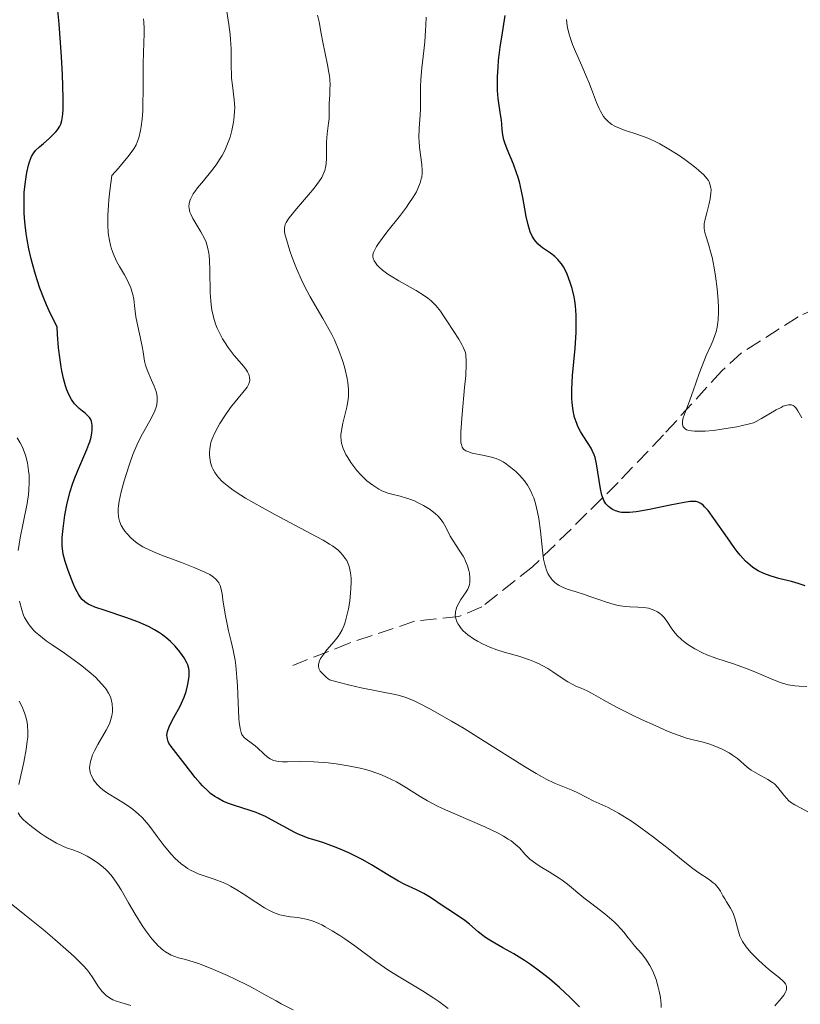
# Model space of a CAD drawing. Units: metres. Extents: x 639591 to 640249, y 4658104 to 4659547.
# Drawn here: x 639720 to 639805, y 4658589 to 4658696 of the extents above; entities that cross this region are included whole.
import ezdxf

# ---------------------------------------------------------------- set-up
doc = ezdxf.new("R2010")
doc.units = ezdxf.units.M
doc.header["$MEASUREMENT"] = 0
doc.linetypes.add('DGN Style 3', pattern=[2.435891, 1.739922, -0.695969])
for name, color, linetype, lineweight in [('Barranco lineal', 142, 'DGN Style 3', 13), ('Curva de nivel directora', 30, 'Continuous', 30), ('Curva de nivel intermedia', 30, 'Continuous', 0)]:
    doc.layers.add(name, color=color, linetype=linetype, lineweight=lineweight)

msp = doc.modelspace()

# ---------------------------------------------------------------- linework, layer by layer
at = {"layer": 'Barranco lineal', "color": 142, "linetype": 'DGN Style 3', "lineweight": 13}
msp.add_polyline3d([(639806.77, 4658665.13, 540.9), (639804.67, 4658664.16, 541.41), (639798.52, 4658660.24, 543.37), (639796.38, 4658658.29, 544.14), (639790.02, 4658651.32, 546.49), (639785.09, 4658646.14, 548.79), (639781.69, 4658642.78, 550.92), (639775.78, 4658636.97, 556.06), (639770.24, 4658632.6, 558.57), (639767.73, 4658631.54, 560), (639762.92, 4658631.03, 562.89), (639755.82, 4658628.65, 563.44), (639749.66, 4658626.22, 566.02)], dxfattribs=at)
at = {"layer": 'Curva de nivel directora', "color": 30, "linetype": 'Continuous', "lineweight": 30, "flags": 128}
for points, elevation in [([(639732.8, 4658630.98), (639731.51, 4658631.46), (639729.24, 4658632.2), (639728.14, 4658632.58), (639727.65, 4658632.78), (639727.41, 4658632.9), (639727.05, 4658633.14), (639726.74, 4658633.42), (639726.6, 4658633.59), (639726.39, 4658633.91), (639726.04, 4658634.57), (639725.77, 4658635.16), (639725.23, 4658636.54), (639724.89, 4658637.55), (639724.7, 4658638.32), (639724.63, 4658638.67), (639724.58, 4658639.21), (639724.57, 4658639.49), (639724.59, 4658640.13), (639724.67, 4658641.14), (639724.74, 4658641.7), (639724.86, 4658642.58), (639725.12, 4658643.9), (639725.45, 4658645.16), (639725.7, 4658645.95), (639725.89, 4658646.46), (639726.27, 4658647.43), (639726.72, 4658648.46), (639727.27, 4658649.72), (639727.49, 4658650.29), (639727.58, 4658650.56), (639727.72, 4658651.07), (639727.8, 4658651.54), (639727.83, 4658651.83), (639727.84, 4658652.34), (639727.8, 4658652.63), (639727.77, 4658652.77), (639727.68, 4658652.98), (639727.54, 4658653.19), (639727.45, 4658653.31), (639727.06, 4658653.67), (639726.8, 4658653.88), (639726.43, 4658654.17), (639726.23, 4658654.35), (639725.91, 4658654.7), (639725.58, 4658655.18), (639725.41, 4658655.48), (639725.2, 4658655.95), (639725.09, 4658656.22), (639724.94, 4658656.66), (639724.72, 4658657.45), (639724.54, 4658658.27), (639724.45, 4658658.73), (639724.34, 4658659.49), (639724.18, 4658660.77), (639724.07, 4658662.24), (639724.02, 4658663.06), (639723.3, 4658664.5), (639722.88, 4658665.45), (639722.61, 4658666.07), (639722.15, 4658667.29), (639721.84, 4658668.19), (639721.66, 4658668.78), (639721.33, 4658669.92), (639721.19, 4658670.47), (639720.95, 4658671.55), (639720.76, 4658672.58), (639720.66, 4658673.24), (639720.52, 4658674.48), (639720.45, 4658675.45), (639720.42, 4658676.06), (639720.43, 4658677.17), (639720.45, 4658677.67), (639720.53, 4658678.6), (639720.64, 4658679.4), (639720.73, 4658679.87), (639720.92, 4658680.66), (639721.03, 4658681.02), (639721.25, 4658681.59), (639721.48, 4658682.01), (639721.67, 4658682.24), (639722.11, 4658682.67), (639722.53, 4658683.02), (639723.15, 4658683.55), (639723.46, 4658683.84), (639723.88, 4658684.27), (639724.06, 4658684.49), (639724.32, 4658684.89), (639724.42, 4658685.11), (639724.54, 4658685.5), (639724.62, 4658685.97), (639724.65, 4658686.25), (639724.68, 4658686.73), (639724.68, 4658687.96), (639724.6, 4658690.52), (639724.49, 4658692.45), (639724.24, 4658696.03), (639724.06, 4658697.85)], 575), ([(639772.48, 4658695.06), (639772.8, 4658696.94)], 550), ([(639798.36, 4658638.22), (639798.04, 4658638.61), (639797.71, 4658639.07), (639796.98, 4658640.1), (639795.51, 4658642.23), (639794.87, 4658643.08), (639794.5, 4658643.49), (639794.33, 4658643.65), (639794.09, 4658643.84), (639793.92, 4658643.93), (639793.81, 4658643.98), (639793.59, 4658644.05), (639793.21, 4658644.08), (639792.93, 4658644.07), (639792.26, 4658643.97), (639790.76, 4658643.67), (639788.5, 4658643.19), (639787.48, 4658643), (639787.05, 4658642.94), (639786.33, 4658642.86), (639785.76, 4658642.85), (639785.46, 4658642.88), (639785.27, 4658642.91), (639784.95, 4658643), (639784.78, 4658643.06), (639784.47, 4658643.2), (639784.2, 4658643.38), (639784.04, 4658643.52), (639783.76, 4658643.82), (639783.53, 4658644.18), (639783.44, 4658644.39), (639783.31, 4658644.75), (639783.15, 4658645.43), (639782.73, 4658648.16), (639782.57, 4658648.85), (639782.46, 4658649.16), (639782.26, 4658649.63), (639782.13, 4658649.87), (639781.82, 4658650.38), (639781.28, 4658651.2), (639780.99, 4658651.69), (639780.71, 4658652.24), (639780.58, 4658652.54), (639780.35, 4658653.21), (639780.26, 4658653.57), (639780.15, 4658654.17), (639780.08, 4658654.82), (639780.06, 4658655.28), (639780.05, 4658656.25), (639780.13, 4658657.77), (639780.39, 4658660.76), (639780.51, 4658662.47), (639780.53, 4658663.24), (639780.52, 4658664.33), (639780.43, 4658665.36), (639780.36, 4658665.88), (639780.28, 4658666.33), (639780.07, 4658667.23), (639779.87, 4658667.88), (639779.53, 4658668.79), (639779.27, 4658669.34), (639779.13, 4658669.59), (639778.91, 4658669.93), (639778.68, 4658670.23), (639778.52, 4658670.41), (639778.2, 4658670.73), (639777.72, 4658671.1), (639776.86, 4658671.67), (639776.68, 4658671.8), (639776.37, 4658672.06), (639776.12, 4658672.34), (639775.98, 4658672.53), (639775.73, 4658672.94), (639775.52, 4658673.4), (639775.42, 4658673.67), (639775.28, 4658674.15), (639775.07, 4658675.09), (639774.93, 4658675.9), (639774.7, 4658677.15), (639774.57, 4658677.82), (639774.33, 4658678.83), (639774.19, 4658679.33), (639774.03, 4658679.82), (639773.69, 4658680.75), (639773, 4658682.4), (639772.74, 4658683.09), (639772.65, 4658683.4), (639772.53, 4658683.97), (639772.46, 4658684.49), (639772.41, 4658685.17), (639772.38, 4658685.53), (639772.24, 4658686.44), (639772.1, 4658687.39), (639772.03, 4658687.92), (639771.97, 4658688.79), (639771.95, 4658689.26), (639771.96, 4658690.26), (639772.01, 4658691.32), (639772.07, 4658692.04), (639772.23, 4658693.49), (639772.48, 4658695.06)], 550), ([(639805.42, 4658634.89), (639804.68, 4658635.15), (639803.95, 4658635.36), (639803.01, 4658635.58), (639802.58, 4658635.68), (639801.73, 4658635.93), (639801.24, 4658636.11), (639800.93, 4658636.24), (639800.34, 4658636.53), (639799.75, 4658636.89), (639799.44, 4658637.12), (639798.93, 4658637.58), (639798.36, 4658638.22)], 550), ([(639780.89, 4658589.07), (639779.82, 4658590.13), (639778.71, 4658591.18), (639778.15, 4658591.67), (639777.6, 4658592.13), (639776.54, 4658592.97), (639775.53, 4658593.69), (639774.9, 4658594.12), (639773.72, 4658594.85), (639772.54, 4658595.52), (639771.21, 4658596.27), (639770.63, 4658596.64), (639770.36, 4658596.84), (639769.85, 4658597.24), (639768.89, 4658598.07), (639768.4, 4658598.47), (639767.61, 4658599.02), (639766.55, 4658599.7), (639766.04, 4658600.03), (639764.65, 4658600.99), (639763.93, 4658601.43), (639763.12, 4658601.82), (639761.88, 4658602.4), (639761.18, 4658602.77), (639760.01, 4658603.46), (639758.25, 4658604.54), (639757.29, 4658605.08), (639756.79, 4658605.34), (639755.77, 4658605.83), (639754.76, 4658606.26), (639754.12, 4658606.52), (639752.95, 4658606.95), (639752.21, 4658607.18), (639751.34, 4658607.45), (639750.92, 4658607.6), (639750.26, 4658607.87), (639749.89, 4658608.05), (639748.64, 4658608.74), (639747.36, 4658609.44), (639746.69, 4658609.79), (639746.01, 4658610.1), (639745.67, 4658610.24), (639745.16, 4658610.42), (639744.13, 4658610.74), (639743.23, 4658611.01), (639742.79, 4658611.17), (639742.14, 4658611.43), (639741.5, 4658611.77), (639741.19, 4658611.97), (639740.73, 4658612.31), (639740.44, 4658612.57), (639739.86, 4658613.13), (639739.58, 4658613.43), (639739.05, 4658614.04), (639738.56, 4658614.66), (639737.7, 4658615.78), (639736.43, 4658617.4), (639736.2, 4658617.77), (639736.12, 4658617.94), (639736.02, 4658618.25), (639735.99, 4658618.41), (639735.98, 4658618.65), (639736.04, 4658619.04), (639736.1, 4658619.26), (639736.29, 4658619.73), (639736.72, 4658620.56), (639737.41, 4658621.81), (639737.72, 4658622.46), (639737.85, 4658622.78), (639738.07, 4658623.41), (639738.22, 4658624.01), (639738.3, 4658624.39), (639738.39, 4658625.06), (639738.41, 4658625.45), (639738.4, 4658625.63), (639738.37, 4658625.89), (639738.24, 4658626.3), (639738.14, 4658626.52), (639737.85, 4658627.04), (639737.48, 4658627.58), (639737.25, 4658627.88), (639736.84, 4658628.35), (639736.36, 4658628.83), (639736.09, 4658629.07), (639735.49, 4658629.55), (639735.16, 4658629.78), (639734.63, 4658630.11), (639734.05, 4658630.42), (639733.65, 4658630.62), (639732.8, 4658630.98)], 575)]:
    msp.add_lwpolyline(points, dxfattribs=dict(at, elevation=elevation))
at = {"layer": 'Curva de nivel intermedia', "color": 30, "linetype": 'Continuous', "lineweight": 0, "flags": 128}
for points, elevation in [([(639740.63, 4658648.83), (639740.6, 4658649.15), (639740.6, 4658649.36), (639740.63, 4658649.8), (639740.71, 4658650.25), (639740.77, 4658650.5), (639740.9, 4658650.9), (639741.21, 4658651.61), (639741.51, 4658652.16), (639741.74, 4658652.56), (639742.27, 4658653.38), (639742.91, 4658654.28), (639744.57, 4658656.34), (639744.69, 4658656.51), (639744.86, 4658656.81), (639744.96, 4658657.07), (639744.99, 4658657.24), (639744.98, 4658657.55), (639744.93, 4658657.78), (639744.88, 4658657.9), (639744.75, 4658658.16), (639744.63, 4658658.34), (639744.33, 4658658.74), (639743.3, 4658659.94), (639742.64, 4658660.81), (639742.23, 4658661.43), (639742.02, 4658661.78), (639741.72, 4658662.33), (639741.44, 4658662.94), (639741.31, 4658663.27), (639741.09, 4658663.96), (639740.99, 4658664.32), (639740.87, 4658664.89), (639740.78, 4658665.49), (639740.74, 4658665.9), (639740.69, 4658666.75), (639740.66, 4658669.23), (639740.62, 4658670.31), (639740.57, 4658670.79), (639740.53, 4658671.08), (639740.43, 4658671.6), (639740.23, 4658672.28), (639740.06, 4658672.68), (639739.68, 4658673.39), (639738.79, 4658674.86), (639738.56, 4658675.33), (639738.48, 4658675.56), (639738.39, 4658675.95), (639738.37, 4658676.15), (639738.39, 4658676.46), (639738.48, 4658676.79), (639738.54, 4658676.96), (639738.72, 4658677.33), (639738.84, 4658677.53), (639739.06, 4658677.84), (639739.32, 4658678.18), (639739.94, 4658678.94), (639740.88, 4658680.08), (639741.35, 4658680.71), (639741.78, 4658681.38), (639741.99, 4658681.72), (639742.26, 4658682.25), (639742.43, 4658682.61), (639742.71, 4658683.33), (639742.84, 4658683.7), (639743.04, 4658684.43), (639743.19, 4658685.14), (639743.26, 4658685.6), (639743.34, 4658686.48), (639743.35, 4658686.93), (639743.31, 4658687.78), (639743.11, 4658689.34), (639743.02, 4658690.12), (639743, 4658690.54), (639742.98, 4658691.4), (639742.96, 4658693.3), (639742.9, 4658694.34), (639742.85, 4658694.88), (639742.71, 4658695.98), (639742.37, 4658698.09)], 565), ([(639741.06, 4658635.83), (639740.9, 4658635.94), (639740.63, 4658636.11), (639740.11, 4658636.39), (639739.03, 4658636.86), (639737.55, 4658637.43), (639735.4, 4658638.24), (639734.45, 4658638.63), (639734.04, 4658638.81), (639733.37, 4658639.15), (639732.84, 4658639.47), (639732.56, 4658639.68), (639732.08, 4658640.08), (639731.64, 4658640.54), (639731.39, 4658640.85), (639731.25, 4658641.05), (639731, 4658641.46), (639730.82, 4658641.91), (639730.73, 4658642.22), (639730.7, 4658642.42), (639730.66, 4658642.85), (639730.66, 4658643.32), (639730.69, 4658643.59), (639730.77, 4658644.09), (639731, 4658645.1), (639731.33, 4658646.33), (639731.53, 4658647.02), (639731.89, 4658648.11), (639732.28, 4658649.19), (639732.49, 4658649.7), (639732.71, 4658650.19), (639733.15, 4658651.09), (639734.31, 4658653.18), (639734.66, 4658653.92), (639734.8, 4658654.34), (639734.86, 4658654.58), (639734.92, 4658655.04), (639734.92, 4658655.47), (639734.89, 4658655.69), (639734.81, 4658656.03), (639734.6, 4658656.6), (639734.31, 4658657.26), (639733.88, 4658658.2), (639733.71, 4658658.67), (639733.65, 4658658.9), (639733.55, 4658659.35), (639733.39, 4658660.34), (639733.29, 4658660.93), (639733.06, 4658661.97), (639732.72, 4658663.46), (639732.59, 4658664.16), (639732.47, 4658665.06), (639732.36, 4658666.09), (639732.27, 4658666.57), (639732.21, 4658666.82), (639732.04, 4658667.3), (639731.84, 4658667.78), (639731.68, 4658668.1), (639731.35, 4658668.71), (639730.8, 4658669.62), (639730.52, 4658670.14), (639730.23, 4658670.78), (639730.08, 4658671.16), (639729.91, 4658671.67), (639729.82, 4658671.96), (639729.71, 4658672.45), (639729.62, 4658673.04), (639729.59, 4658673.37), (639729.55, 4658674.11), (639729.54, 4658674.53), (639729.55, 4658675.23), (639729.61, 4658676.29), (639729.66, 4658676.89), (639729.76, 4658677.86), (639729.99, 4658679.53), (639730.7, 4658680.32), (639731.73, 4658681.56), (639731.98, 4658681.88), (639732.36, 4658682.43), (639732.62, 4658682.88), (639732.74, 4658683.15), (639732.91, 4658683.64), (639733.11, 4658684.43), (639733.18, 4658684.88), (639733.28, 4658685.65), (639733.35, 4658686.58), (639733.37, 4658687.12), (639733.39, 4658689), (639733.4, 4658691.7), (639733.42, 4658692.91), (639733.46, 4658693.92), (639733.51, 4658695.02), (639733.51, 4658695.51), (639733.46, 4658696.21), (639733.41, 4658696.57)], 570), ([(639755.56, 4658654.34), (639755.7, 4658655.15), (639755.74, 4658655.57), (639755.74, 4658656.25), (639755.67, 4658657.01), (639755.6, 4658657.43), (639755.42, 4658658.25), (639755.3, 4658658.7), (639755.09, 4658659.4), (639754.69, 4658660.5), (639754.2, 4658661.65), (639753.92, 4658662.23), (639753.61, 4658662.81), (639752.95, 4658663.96), (639751.57, 4658666.33), (639750.91, 4658667.55), (639750.61, 4658668.17), (639750.07, 4658669.42), (639749.61, 4658670.61), (639749.36, 4658671.35), (639748.98, 4658672.58), (639748.82, 4658673.19), (639748.78, 4658673.44), (639748.76, 4658673.77), (639748.81, 4658674.06), (639748.85, 4658674.21), (639748.95, 4658674.43), (639749.05, 4658674.59), (639749.29, 4658674.94), (639750.09, 4658675.92), (639751.39, 4658677.43), (639751.99, 4658678.14), (639752.59, 4658678.95), (639752.82, 4658679.31), (639753.07, 4658679.82), (639753.16, 4658680.07), (639753.28, 4658680.57), (639753.32, 4658680.84), (639753.35, 4658681.39), (639753.35, 4658682.57), (639753.36, 4658683.18), (639753.43, 4658684.08), (639753.57, 4658685.22), (639753.62, 4658685.75), (639753.65, 4658686.48), (639753.65, 4658687.38), (639753.66, 4658687.83), (639753.69, 4658688.3), (639753.72, 4658688.98), (639753.73, 4658689.36), (639753.7, 4658690), (639753.66, 4658690.36), (639753.61, 4658690.74), (639753.46, 4658691.57), (639752.94, 4658694.03), (639752.76, 4658695), (639752.53, 4658696.24), (639752.36, 4658696.99)], 560), ([(639761.21, 4658668.09), (639760.38, 4658668.57), (639760.02, 4658668.8), (639759.45, 4658669.22), (639759.03, 4658669.6), (639758.82, 4658669.83), (639758.71, 4658669.98), (639758.53, 4658670.26), (639758.43, 4658670.53), (639758.4, 4658670.67), (639758.4, 4658670.89), (639758.46, 4658671.15), (639758.52, 4658671.3), (639758.8, 4658671.82), (639759.01, 4658672.14), (639759.91, 4658673.35), (639761.38, 4658675.21), (639762.04, 4658676.08), (639762.32, 4658676.47), (639762.79, 4658677.17), (639763.13, 4658677.77), (639763.3, 4658678.12), (639763.55, 4658678.74), (639763.66, 4658679.16), (639763.7, 4658679.37), (639763.74, 4658679.78), (639763.74, 4658680.07), (639763.7, 4658680.72), (639763.46, 4658682.58), (639763.41, 4658683.28), (639763.4, 4658683.63), (639763.42, 4658684.7), (639763.53, 4658686.11), (639763.57, 4658686.79), (639763.58, 4658687.8), (639763.57, 4658689.19), (639763.6, 4658689.96), (639763.71, 4658691.25), (639763.93, 4658693.11), (639764.03, 4658694.06), (639764.13, 4658695.3), (639764.16, 4658695.9), (639764.19, 4658696.77)], 555), ([(639781.89, 4658689.68), (639781.65, 4658690.27), (639781.13, 4658691.45), (639780.43, 4658693.02), (639780.11, 4658693.8), (639779.85, 4658694.55), (639779.74, 4658694.92), (639779.61, 4658695.46), (639779.54, 4658695.81), (639779.46, 4658696.49)], 545), ([(639805.08, 4658653.18), (639804.65, 4658653.94), (639804.44, 4658654.24), (639804.23, 4658654.44), (639804.12, 4658654.5), (639803.94, 4658654.57), (639803.74, 4658654.59), (639803.63, 4658654.59), (639803.45, 4658654.56), (639803.04, 4658654.42), (639802.81, 4658654.31), (639802.29, 4658654.04), (639800.7, 4658653.08), (639800.11, 4658652.77), (639799.8, 4658652.64), (639799.24, 4658652.47), (639797.99, 4658652.2), (639796.36, 4658651.92), (639795.46, 4658651.8), (639794.57, 4658651.72), (639794.15, 4658651.7), (639793.39, 4658651.71), (639793.06, 4658651.74), (639792.65, 4658651.83), (639792.54, 4658651.87), (639792.36, 4658651.98), (639792.22, 4658652.1), (639792.16, 4658652.2), (639792.09, 4658652.43), (639792.07, 4658652.62), (639792.08, 4658652.75), (639792.14, 4658653.05), (639792.29, 4658653.55), (639792.74, 4658654.68), (639793.26, 4658656.1), (639793.91, 4658657.99), (639794.21, 4658658.84), (639794.66, 4658659.94), (639795.19, 4658661.11), (639795.41, 4658661.61), (639795.65, 4658662.23), (639795.75, 4658662.54), (639795.86, 4658663.02), (639795.95, 4658663.55), (639795.98, 4658663.83), (639796.01, 4658664.69), (639796.01, 4658665.17), (639795.98, 4658665.94), (639795.87, 4658667.22), (639795.68, 4658668.59), (639795.52, 4658669.5), (639795.3, 4658670.63), (639795.18, 4658671.13), (639794.92, 4658672.06), (639794.63, 4658672.97), (639794.52, 4658673.32), (639794.44, 4658673.77), (639794.44, 4658674.07), (639794.45, 4658674.28), (639794.54, 4658674.77), (639794.72, 4658675.47), (639794.98, 4658676.5), (639795.09, 4658676.99), (639795.18, 4658677.61), (639795.19, 4658677.96), (639795.17, 4658678.18), (639795.08, 4658678.58), (639794.98, 4658678.85), (639794.9, 4658678.99), (639794.75, 4658679.21), (639794.41, 4658679.6), (639793.88, 4658680.08), (639793.54, 4658680.37), (639792.77, 4658680.96), (639792.33, 4658681.28), (639791.61, 4658681.78), (639790.43, 4658682.52), (639789.61, 4658682.98), (639789.19, 4658683.19), (639788.58, 4658683.48), (639787.97, 4658683.73), (639786.8, 4658684.13), (639785.84, 4658684.44), (639785.4, 4658684.61), (639784.78, 4658684.88), (639784.41, 4658685.09), (639784.24, 4658685.2), (639784, 4658685.4), (639783.68, 4658685.73), (639783.49, 4658685.97), (639783.15, 4658686.53), (639783, 4658686.83), (639782.72, 4658687.48), (639782.18, 4658688.92), (639781.89, 4658689.68)], 545), ([(639803.6, 4658624.13), (639803.22, 4658624.23), (639802.82, 4658624.35), (639802, 4658624.67), (639800.21, 4658625.44), (639799.25, 4658625.83), (639797.73, 4658626.35), (639795.7, 4658627.02), (639794.74, 4658627.39), (639794.28, 4658627.59), (639793.44, 4658628.03), (639792.68, 4658628.51), (639792.24, 4658628.83), (639791.97, 4658629.05), (639791.5, 4658629.49), (639791.29, 4658629.73), (639790.93, 4658630.2), (639790.37, 4658631.06), (639790.09, 4658631.44), (639789.79, 4658631.74), (639789.63, 4658631.88), (639789.36, 4658632.06), (639788.9, 4658632.28), (639788.4, 4658632.45), (639788.13, 4658632.5), (639787.84, 4658632.54), (639787.23, 4658632.58), (639786.34, 4658632.61), (639785.85, 4658632.65), (639785.08, 4658632.76), (639784.66, 4658632.86), (639783.82, 4658633.1), (639782.97, 4658633.39), (639781.9, 4658633.78), (639781.42, 4658633.95), (639780.51, 4658634.24), (639779.54, 4658634.54), (639779.09, 4658634.72), (639778.68, 4658634.92), (639778.48, 4658635.05), (639778.19, 4658635.27), (639777.91, 4658635.54), (639777.78, 4658635.69), (639777.54, 4658636.04), (639777.43, 4658636.24), (639777.28, 4658636.58), (639777.16, 4658636.95), (639777.09, 4658637.22), (639776.97, 4658637.8), (639776.84, 4658638.76), (639776.63, 4658640.84), (639776.45, 4658642.23), (639776.32, 4658642.9), (639776.09, 4658643.86), (639775.89, 4658644.47), (639775.78, 4658644.76), (639775.58, 4658645.18), (639775.37, 4658645.58), (639775.21, 4658645.83), (639774.88, 4658646.3), (639774.34, 4658646.92), (639773.98, 4658647.29), (639773.73, 4658647.51), (639773.27, 4658647.89), (639772.79, 4658648.23), (639772.56, 4658648.37), (639772.12, 4658648.6), (639771.82, 4658648.73), (639771.16, 4658648.92), (639770.31, 4658649.1), (639769.18, 4658649.34), (639768.71, 4658649.49), (639768.49, 4658649.59), (639768.39, 4658649.65), (639768.26, 4658649.76), (639768.12, 4658649.97), (639768.02, 4658650.27), (639767.98, 4658650.45), (639767.95, 4658650.78), (639767.95, 4658651.66), (639768.09, 4658653.56), (639768.37, 4658656.47), (639768.49, 4658657.75), (639768.56, 4658659.01), (639768.56, 4658659.48), (639768.52, 4658659.89), (639768.49, 4658660.08), (639768.42, 4658660.34), (639768.21, 4658660.86), (639768.07, 4658661.14), (639767.73, 4658661.73), (639766.5, 4658663.6), (639766, 4658664.39), (639765.74, 4658664.77), (639765.29, 4658665.34), (639764.93, 4658665.71), (639764.72, 4658665.89), (639764.38, 4658666.17), (639763.99, 4658666.45), (639763.1, 4658667.01), (639761.21, 4658668.09)], 555), ([(639797.17, 4658616.71), (639796.39, 4658617.12), (639795.52, 4658617.49), (639795.06, 4658617.66), (639794.34, 4658617.87), (639793.26, 4658618.12), (639792.54, 4658618.32), (639791.63, 4658618.63), (639791.09, 4658618.84), (639790.47, 4658619.08), (639789.1, 4658619.68), (639787.63, 4658620.36), (639786.65, 4658620.82), (639784.91, 4658621.69), (639783.46, 4658622.48), (639782.2, 4658623.21), (639781.73, 4658623.46), (639781.07, 4658623.74), (639780.47, 4658623.98), (639780.15, 4658624.14), (639779.6, 4658624.44), (639778.98, 4658624.86), (639777.99, 4658625.53), (639777.43, 4658625.89), (639776.82, 4658626.23), (639776.49, 4658626.4), (639775.98, 4658626.63), (639775.44, 4658626.84), (639774.29, 4658627.22), (639772.69, 4658627.69), (639771.89, 4658627.94), (639771.11, 4658628.23), (639770.73, 4658628.38), (639770.41, 4658628.53), (639769.78, 4658628.86), (639769.34, 4658629.13), (639768.74, 4658629.56), (639768.23, 4658630.01), (639768.01, 4658630.24), (639767.77, 4658630.56), (639767.66, 4658630.72), (639767.53, 4658630.96), (639767.41, 4658631.32), (639767.36, 4658631.67), (639767.37, 4658631.91), (639767.39, 4658632.06), (639767.46, 4658632.36), (639767.54, 4658632.59), (639767.74, 4658633.02), (639767.98, 4658633.42), (639768.46, 4658634.12), (639768.71, 4658634.53), (639768.8, 4658634.72), (639768.91, 4658635.05), (639768.95, 4658635.27), (639768.95, 4658635.73), (639768.89, 4658636.27), (639768.83, 4658636.57), (639768.69, 4658637.06), (639768.48, 4658637.58), (639768.35, 4658637.85), (639768.2, 4658638.12), (639767.86, 4658638.67), (639767.12, 4658639.77), (639766.8, 4658640.31), (639766.53, 4658640.82), (639766.21, 4658641.47), (639766.03, 4658641.79), (639765.68, 4658642.26), (639765.46, 4658642.5), (639765.21, 4658642.73), (639764.61, 4658643.2), (639763.91, 4658643.63), (639763.25, 4658643.97), (639762.92, 4658644.12), (639762.42, 4658644.32), (639762.05, 4658644.43), (639761.35, 4658644.63), (639760.45, 4658644.85), (639760.01, 4658644.98), (639759.57, 4658645.15), (639759.35, 4658645.24), (639759.03, 4658645.42), (639758.38, 4658645.84), (639757.75, 4658646.33), (639757.36, 4658646.69), (639757.11, 4658646.94), (639756.65, 4658647.45), (639756.41, 4658647.74), (639756, 4658648.3), (639755.65, 4658648.84), (639755.46, 4658649.19), (639755.17, 4658649.84), (639754.98, 4658650.42), (639754.93, 4658650.7), (639754.9, 4658651.12), (639754.91, 4658651.33), (639754.96, 4658651.79), (639755.13, 4658652.58), (639755.42, 4658653.74), (639755.56, 4658654.34)], 560), ([(639719.78, 4658638.74), (639719.99, 4658640.1), (639720.32, 4658641.72), (639720.75, 4658643.85), (639720.9, 4658644.84), (639720.95, 4658645.3), (639720.99, 4658646.16), (639720.97, 4658646.94), (639720.92, 4658647.41), (639720.79, 4658648.26), (639720.58, 4658649.09), (639720.41, 4658649.58), (639720.28, 4658649.89), (639720.01, 4658650.44), (639719.66, 4658651)], 580), ([(639797.82, 4658598.61), (639797.6, 4658599.26), (639797.31, 4658599.82), (639796.88, 4658600.5), (639796.68, 4658600.83), (639796.49, 4658601.18), (639796.23, 4658601.66), (639796.08, 4658601.9), (639795.8, 4658602.25), (639795.64, 4658602.42), (639795.44, 4658602.59), (639794.99, 4658602.93), (639793.87, 4658603.66), (639793.22, 4658604.12), (639792.16, 4658604.96), (639790.53, 4658606.3), (639789.6, 4658607.04), (639788.93, 4658607.56), (639787.55, 4658608.57), (639786.52, 4658609.28), (639785.12, 4658610.16), (639784.72, 4658610.39), (639784.01, 4658610.77), (639782.38, 4658611.51), (639781.67, 4658611.87), (639780.69, 4658612.38), (639780.16, 4658612.62), (639779.59, 4658612.84), (639778.7, 4658613.19), (639778.17, 4658613.41), (639777.26, 4658613.86), (639776.73, 4658614.14), (639776.16, 4658614.46), (639774.89, 4658615.23), (639770.52, 4658618), (639768.31, 4658619.35), (639766.93, 4658620.16), (639764.58, 4658621.5), (639763.39, 4658622.13), (639762.87, 4658622.39), (639762.1, 4658622.7), (639761.28, 4658622.95), (639760.82, 4658623.06), (639759.13, 4658623.39), (639757.11, 4658623.79), (639755.87, 4658624.08), (639754.46, 4658624.44), (639753.68, 4658624.65), (639753.31, 4658624.94), (639753.11, 4658625.12), (639752.79, 4658625.45), (639752.67, 4658625.6), (639752.52, 4658625.9), (639752.46, 4658626.18), (639752.47, 4658626.36), (639752.49, 4658626.49), (639752.58, 4658626.74), (639752.7, 4658626.97), (639753, 4658627.43), (639753.38, 4658627.91), (639754.18, 4658628.83), (639754.62, 4658629.38), (639754.81, 4658629.66), (639755.06, 4658630.1), (639755.28, 4658630.62), (639755.38, 4658630.92), (639755.5, 4658631.36), (639755.73, 4658632.38), (639755.87, 4658633.23), (639755.97, 4658634.11), (639756, 4658634.56), (639756.03, 4658635.34), (639756.02, 4658635.73), (639755.96, 4658636.3), (639755.85, 4658636.85), (639755.76, 4658637.11), (639755.54, 4658637.63), (639755.39, 4658637.88), (639755.12, 4658638.24), (639754.8, 4658638.58), (639754.56, 4658638.8), (639753.99, 4658639.23), (639753.68, 4658639.44), (639752.99, 4658639.85), (639752.23, 4658640.27), (639750.53, 4658641.15), (639747.72, 4658642.64), (639746.34, 4658643.4), (639744.53, 4658644.44), (639744.03, 4658644.75), (639743.19, 4658645.31), (639742.52, 4658645.79), (639742.17, 4658646.09), (639741.96, 4658646.28), (639741.61, 4658646.64), (639741.45, 4658646.84), (639741.18, 4658647.23), (639740.97, 4658647.61), (639740.87, 4658647.85), (639740.72, 4658648.32), (639740.63, 4658648.83)], 565), ([(639789.77, 4658589.01), (639789.76, 4658589.37), (639789.68, 4658590.09), (639789.56, 4658590.78), (639789.45, 4658591.23), (639789.21, 4658592.05), (639788.93, 4658592.78), (639788.78, 4658593.12), (639788.54, 4658593.59), (639788.11, 4658594.26), (639787.61, 4658594.9), (639786.88, 4658595.74), (639786.52, 4658596.17), (639786.18, 4658596.6), (639785.69, 4658597.21), (639785.42, 4658597.53), (639784.93, 4658598.05), (639784.64, 4658598.32), (639783.62, 4658599.19), (639782.08, 4658600.39), (639781.36, 4658600.96), (639779.58, 4658602.43), (639778.98, 4658602.88), (639778.66, 4658603.1), (639777.58, 4658603.76), (639776.58, 4658604.37), (639776.11, 4658604.68), (639775.49, 4658605.16), (639774.98, 4658605.66), (639774.33, 4658606.37), (639773.93, 4658606.75), (639773.43, 4658607.14), (639773.13, 4658607.34), (639772.62, 4658607.66), (639772.01, 4658607.99), (639770.57, 4658608.67), (639767.39, 4658610.03), (639765.96, 4658610.66), (639765.36, 4658610.95), (639764.34, 4658611.48), (639763.52, 4658611.97), (639762.55, 4658612.6), (639762.06, 4658612.91), (639760.96, 4658613.55), (639760.34, 4658613.86), (639759.33, 4658614.31), (639758.22, 4658614.71), (639757.62, 4658614.89), (639757, 4658615.05), (639755.7, 4658615.32), (639754.38, 4658615.52), (639753.53, 4658615.62), (639751.96, 4658615.73), (639750.53, 4658615.76), (639749.11, 4658615.73), (639748.57, 4658615.73), (639748.12, 4658615.77), (639747.92, 4658615.8), (639747.56, 4658615.9), (639747.34, 4658615.99), (639747.2, 4658616.06), (639746.93, 4658616.24), (639746.48, 4658616.63), (639745.87, 4658617.21), (639745.57, 4658617.48), (639745.13, 4658617.82), (639744.6, 4658618.2), (639744.38, 4658618.4), (639744.21, 4658618.59), (639744.14, 4658618.71), (639744.04, 4658618.92), (639743.93, 4658619.38), (639743.84, 4658620.05), (639743.8, 4658620.48), (639743.72, 4658622.2), (639743.64, 4658624), (639743.59, 4658624.92), (639743.47, 4658626.22), (639743.39, 4658626.82), (639743.2, 4658627.88), (639742.98, 4658628.83), (639742.68, 4658629.98), (639742.55, 4658630.55), (639742.3, 4658631.82), (639742.07, 4658633.38), (639741.97, 4658634.02), (639741.84, 4658634.66), (639741.76, 4658634.91), (639741.61, 4658635.23), (639741.53, 4658635.36), (639741.31, 4658635.61), (639741.06, 4658635.83)], 570), ([(639729.85, 4658620.24), (639729.98, 4658620.73), (639730.05, 4658621.19), (639730.06, 4658621.48), (639730.02, 4658622.04), (639729.91, 4658622.56), (639729.82, 4658622.81), (639729.63, 4658623.21), (639729.36, 4658623.64), (639729.18, 4658623.87), (639728.57, 4658624.56), (639728.19, 4658624.94), (639727.52, 4658625.55), (639726.72, 4658626.19), (639726.28, 4658626.52), (639724.82, 4658627.55), (639723.47, 4658628.46), (639722.85, 4658628.91), (639722.02, 4658629.56), (639721.68, 4658629.86), (639721.47, 4658630.06), (639721.12, 4658630.46), (639720.97, 4658630.65), (639720.71, 4658631.04), (639720.49, 4658631.43), (639720.37, 4658631.7), (639720.17, 4658632.27), (639719.92, 4658633.21)], 580), ([(639805.62, 4658623.92), (639804.78, 4658623.96), (639804.33, 4658624.01), (639803.6, 4658624.13)], 555), ([(639719.84, 4658613.29), (639720.4, 4658615.7), (639720.66, 4658617.08), (639720.78, 4658617.99), (639720.82, 4658618.43), (639720.84, 4658619.07), (639720.8, 4658619.67), (639720.75, 4658620.04), (639720.59, 4658620.75), (639720.49, 4658621.08), (639720.22, 4658621.72), (639719.88, 4658622.33)], 585), ([(639766.6, 4658588.91), (639765.58, 4658589.65), (639765.01, 4658590.03), (639763.78, 4658590.81), (639761.26, 4658592.34), (639760.13, 4658593.05), (639758.72, 4658594.01), (639756.42, 4658595.72), (639755.34, 4658596.47), (639754.79, 4658596.84), (639753.97, 4658597.36), (639753.2, 4658597.8), (639752.84, 4658597.99), (639752.5, 4658598.16), (639751.89, 4658598.41), (639751.32, 4658598.59), (639750.96, 4658598.67), (639750.22, 4658598.79), (639749.43, 4658598.88), (639748.99, 4658598.95), (639748.28, 4658599.11), (639747.77, 4658599.29), (639747.49, 4658599.4), (639747.06, 4658599.61), (639746.61, 4658599.86), (639745.64, 4658600.47), (639744.28, 4658601.37), (639743.59, 4658601.81), (639742.91, 4658602.21), (639742.57, 4658602.39), (639742.08, 4658602.62), (639741.13, 4658602.99), (639739.39, 4658603.57), (639738.86, 4658603.8), (639738.6, 4658603.92), (639738.22, 4658604.14), (639737.98, 4658604.3), (639737.51, 4658604.66), (639736.85, 4658605.26), (639736.44, 4658605.69), (639735.68, 4658606.6), (639734.92, 4658607.61), (639733.99, 4658608.86), (639733.54, 4658609.4), (639733.32, 4658609.65), (639732.86, 4658610.1), (639732.38, 4658610.49), (639732.05, 4658610.74), (639731.35, 4658611.2), (639729.68, 4658612.21), (639729.18, 4658612.56), (639728.95, 4658612.73), (639728.74, 4658612.91), (639728.38, 4658613.26), (639728.1, 4658613.62), (639727.95, 4658613.86), (639727.72, 4658614.32), (639727.67, 4658614.48), (639727.59, 4658614.8), (639727.56, 4658615.12), (639727.57, 4658615.34), (639727.64, 4658615.78), (639727.79, 4658616.26), (639727.89, 4658616.52), (639728.08, 4658616.93), (639728.44, 4658617.62), (639729.38, 4658619.19), (639729.65, 4658619.73), (639729.76, 4658619.99), (639729.85, 4658620.24)], 580), ([(639806.01, 4658610.14), (639804.33, 4658611.05), (639803.84, 4658611.37), (639803.63, 4658611.55), (639803.44, 4658611.74), (639803.1, 4658612.13), (639802.47, 4658612.95), (639802.1, 4658613.33), (639801.88, 4658613.5), (639801.38, 4658613.82), (639800.31, 4658614.39), (639799.8, 4658614.68), (639799.57, 4658614.84), (639799.14, 4658615.15), (639798.06, 4658616.09), (639797.54, 4658616.48), (639797.17, 4658616.71)], 560), ([(639730.98, 4658601.82), (639730.61, 4658602.43), (639730.13, 4658603.12), (639729.88, 4658603.43), (639729.5, 4658603.85), (639729.3, 4658604.05), (639728.86, 4658604.43), (639728.54, 4658604.67), (639727.85, 4658605.15), (639727.31, 4658605.47), (639726.78, 4658605.74), (639726.51, 4658605.86), (639725.74, 4658606.15), (639725.03, 4658606.4), (639724.63, 4658606.57), (639723.96, 4658606.89), (639723.59, 4658607.1), (639722.8, 4658607.59), (639722.26, 4658607.95), (639721.25, 4658608.69), (639720.62, 4658609.21), (639720.38, 4658609.44), (639720.02, 4658609.84), (639719.79, 4658610.19)], 585), ([(639749.71, 4658588.76), (639748.42, 4658589.42), (639747.86, 4658589.72), (639746.78, 4658590.32), (639745.49, 4658591.06), (639744.76, 4658591.45), (639743.48, 4658592.07), (639742.55, 4658592.49), (639740.8, 4658593.24), (639739.42, 4658593.79), (639738.84, 4658593.99), (639738.01, 4658594.23), (639737.25, 4658594.43), (639736.85, 4658594.56), (639736.45, 4658594.72), (639736.25, 4658594.82), (639735.83, 4658595.06), (639735.62, 4658595.2), (639735.3, 4658595.46), (639734.98, 4658595.77), (639734.76, 4658596), (639734.33, 4658596.5), (639733.69, 4658597.35), (639733.28, 4658597.95), (639732.52, 4658599.15), (639731.79, 4658600.4), (639730.98, 4658601.82)], 585), ([(639732.05, 4658589.23), (639730.96, 4658589.54), (639730.5, 4658589.69), (639730.08, 4658589.86), (639729.89, 4658589.96), (639729.62, 4658590.13), (639729.37, 4658590.32), (639729.21, 4658590.46), (639728.92, 4658590.76), (639728.53, 4658591.26), (639727.9, 4658592.24), (639727.51, 4658592.82), (639727.29, 4658593.11), (639726.86, 4658593.59), (639725.87, 4658594.55), (639725.26, 4658595.1), (639723.76, 4658596.41), (639722.49, 4658597.49), (639720.51, 4658599.1), (639718.83, 4658600.45)], 590), ([(639802.12, 4658589.2), (639802.84, 4658589.99), (639803.13, 4658590.37), (639803.31, 4658590.67), (639803.37, 4658590.82), (639803.42, 4658591.02), (639803.42, 4658591.23), (639803.4, 4658591.33), (639803.35, 4658591.47), (639803.3, 4658591.57), (639803.15, 4658591.78), (639803.01, 4658591.93), (639802.64, 4658592.25), (639801.68, 4658592.99), (639801.14, 4658593.42), (639800.35, 4658594.16), (639799.85, 4658594.67), (639799.54, 4658595), (639799.03, 4658595.62), (639798.62, 4658596.21), (639798.43, 4658596.56), (639798.33, 4658596.79), (639798.17, 4658597.28), (639797.82, 4658598.61)], 565)]:
    msp.add_lwpolyline(points, dxfattribs=dict(at, elevation=elevation))

doc.saveas('drawing.dxf')
